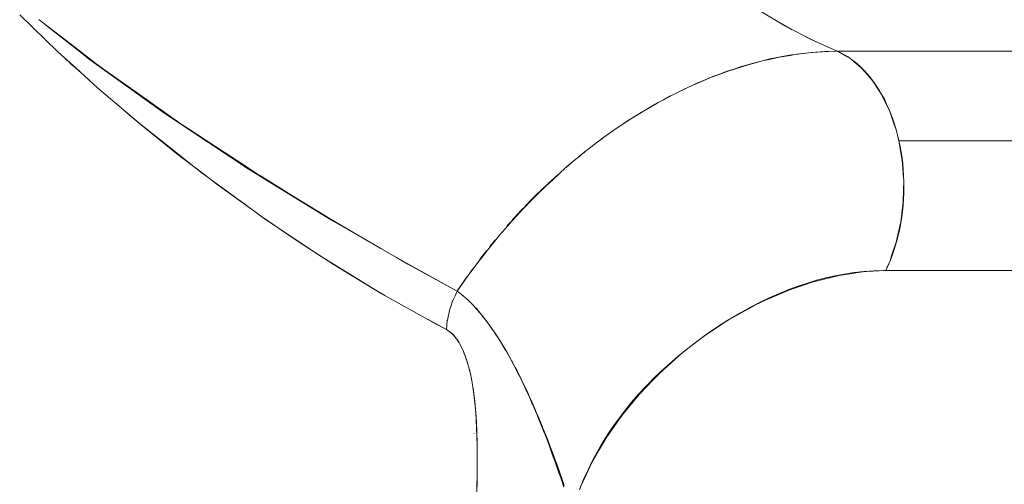
# Model space of a CAD drawing. Units: millimetres. Extents: x -3177 to 2423, y -2177 to 2123.
# Drawn here: x -964 to -957, y -199 to -196 of the extents above; entities that cross this region are included whole.
import ezdxf

# ---------------------------------------------------------------- set-up
doc = ezdxf.new("R2010")
doc.units = ezdxf.units.MM
doc.layers.add('EF-Climbing Hut-Rocks', color=7, linetype='Continuous', lineweight=5)
doc.layers.add('Working-None', color=7, linetype='Continuous', lineweight=5)

# ---------------------------------------------------------------- blocks, each defined once
blk = doc.blocks.new('Group')
at = {"layer": 'EF-Climbing Hut-Rocks', "color": 7, "linetype": 'Continuous', "lineweight": 5, "transparency": 33554687, "flags": 128}
for points in [[(-587.4056599745406, -168.3704642619069), (-587.1322106120581, -168.6354917578728), (-587.0025953622079, -168.7533200089202), (-586.8485747062523, -168.8933342783631), (-586.5704688754681, -169.131205027196), (-586.5601505240304, -169.1400305666544), (-586.2715919417985, -169.3729190603135), (-586.128461372106, -169.4821275193309), (-585.9861185726105, -169.5907349105996), (-585.704935561748, -169.7938676501882), (-585.6825331191886, -169.8092043420416), (-585.4280803209991, -169.9834024968512), (-585.2360753109995, -170.1079024782672), (-585.1549366782003, -170.1605144297764), (-584.8857583643038, -170.3255593902517), (-584.7923641125416, -170.3795736593607), (-584.7426304260143, -170.408336979128), (-584.7923641125416, -170.3795736593607), (-584.8857583643038, -170.3255593902517), (-585.1549366782003, -170.1605144297764), (-585.2360753109995, -170.1079024782672), (-585.4280803209991, -169.9834024968512), (-585.6825331191886, -169.8092043420416), (-585.704935561748, -169.7938676501882), (-585.9861185726105, -169.5907349105996), (-586.128461372106, -169.4821275193309), (-586.2715919417985, -169.3729190603135), (-586.5601505240304, -169.1400305666544), (-586.5704688754681, -169.131205027196), (-586.8485747062523, -168.8933342783631), (-587.0025953622079, -168.7533200089202), (-587.1322106120581, -168.6354917578728), (-587.4056599745406, -168.3704642619069)], [(-587.2686503663099, -168.4053773608861), (-587.2449139918423, -168.42362638184), (-587.1147654069313, -168.5236873349729), (-586.9803457135909, -168.6270320055637), (-586.8580760055672, -168.7210355134197), (-586.8167159292094, -168.7528340048505), (-586.7180617717058, -168.8224545999994), (-586.5492015081514, -168.9416198976733), (-586.4567510826472, -169.0068624967513), (-586.2421013747914, -169.1583415705951), (-586.2304232348055, -169.165999513758), (-586.1984154141899, -169.1869886499852), (-585.9430842312873, -169.3544221358617), (-585.8074763159375, -169.4433470596464), (-585.7072267307999, -169.5090857497134), (-585.6900385409917, -169.5197184185769), (-585.4418206220573, -169.6732668124145), (-585.2355502605116, -169.8008663138834), (-585.2106606429004, -169.8162631104718), (-585.1952282221129, -169.825314485844), (-584.9537762214572, -169.9669301612068), (-584.8222741436704, -170.0440583502747), (-584.9537762214572, -169.9669301612068), (-585.1952282221129, -169.825314485844), (-585.2106606429004, -169.8162631104718), (-585.2355502605116, -169.8008663138834), (-585.4418206220573, -169.6732668124145), (-585.6900385409917, -169.5197184185769), (-585.7072267307999, -169.5090857497134), (-585.8074763159375, -169.4433470596464), (-585.9430842312873, -169.3544221358617), (-586.1984154141899, -169.1869886499852), (-586.2304232348055, -169.165999513758), (-586.2421013747914, -169.1583415705951), (-586.4567510826472, -169.0068624967513), (-586.5492015081514, -168.9416198976733), (-586.7180617717058, -168.8224545999994), (-586.8167159292094, -168.7528340048505), (-586.8580760055672, -168.7210355134197), (-586.9803457135909, -168.6270320055637), (-587.1147654069313, -168.5236873349729), (-587.2449139918423, -168.42362638184), (-587.2686503663099, -168.4053773608861)], [(-582.1093136290439, -168.3436443214677), (-581.9257674251393, -168.453366627529), (-581.7393409633377, -168.5506286307775), (-581.5570477539068, -168.6324968229676), (-581.5752408456106, -168.6328970366643), (-581.5570477539068, -168.6324968229676), (-581.7393409633377, -168.5506286307775), (-581.9257674251393, -168.453366627529), (-582.1093136290439, -168.3436443214677)], [(-581.9705301692736, -168.4266078528577), (-581.8786179862755, -168.4779653289774), (-581.9705301692736, -168.4266078528577)], [(-587.20858770527, -168.4515547904407), (-586.9596187803884, -168.6480090702118), (-586.9057179950331, -168.690540643062), (-586.509667043792, -168.9759398249203), (-586.3680735292677, -169.0779738512875), (-586.055829091714, -169.2848348972338), (-585.7632369775781, -169.4786763351792), (-585.6024883424828, -169.5777523737421), (-585.2062048305153, -169.821998307714), (-585.1525561746212, -169.8530279263909), (-584.7101727798605, -170.108896182914), (-584.62774391406, -170.1565718652052), (-584.275551338263, -170.3498333225035), (-584.62774391406, -170.1565718652052), (-584.7101727798605, -170.108896182914), (-585.1525561746212, -169.8530279263909), (-585.2062048305153, -169.821998307714), (-585.6024883424828, -169.5777523737421), (-585.7632369775781, -169.4786763351792), (-586.055829091714, -169.2848348972338), (-586.3680735292677, -169.0779738512875), (-586.509667043792, -168.9759398249203), (-586.9057179950331, -168.690540643062), (-586.9596187803884, -168.6480090702118), (-587.20858770527, -168.4515547904407)], [(-581.7851093313413, -168.5267504585779), (-581.6901232305919, -168.5727323987465), (-581.7851093313413, -168.5267504585779)], [(-584.2400917275739, -170.3774729119522), (-584.2277187967914, -170.3871176298456), (-584.2220546784048, -170.3923051951051), (-584.1845919889996, -170.4266159444254), (-584.1618696255297, -170.4501905160375), (-584.1486795599326, -170.4638752784698), (-584.1407792301047, -170.4720719122193), (-584.1012799882297, -170.5180387664494), (-584.0957916472162, -170.5244257693225), (-584.0504161341217, -170.5833117793415), (-584.0411111521403, -170.5965987548196), (-584.0052218449911, -170.6478466073103), (-583.9818151318304, -170.6841698640237), (-583.9650339978252, -170.7102113434159), (-583.9252942334705, -170.7764999080269), (-583.9237636258273, -170.7792186163486), (-583.8858555094571, -170.8465520782551), (-583.8672979677103, -170.8815274457573), (-583.8596396380788, -170.8959610866444), (-583.8474027034464, -170.9190240166225), (-583.8125380444625, -170.9886583288316), (-583.8099705745343, -170.9937862723645), (-583.7733879566945, -171.0710721618307), (-583.760133685434, -171.1005724964712), (-583.7412527289966, -171.1425962729801), (-583.7371301895696, -171.1517719032564), (-583.7099057371341, -171.2149210254445), (-583.7009571869659, -171.2356778465164), (-583.6652683660878, -171.3213474258571), (-583.6616575234145, -171.3303566901781), (-583.6598228459866, -171.3349343180027), (-583.6303428873816, -171.4084885443339), (-583.6156677066333, -171.4466678037935), (-583.5974570633233, -171.4940449971509), (-583.5962968593985, -171.4970634081286), (-583.5719474766971, -171.5632743941286), (-583.5631670538228, -171.5871501721365), (-583.5489964437313, -171.6274412822907), (-583.5308689708561, -171.6789828885953), (-583.5304488422439, -171.6802327253699), (-583.5092012351323, -171.7434420378728)], [(-583.392192807679, -171.749440685182), (-583.3528261813744, -171.6645504620033), (-583.3117771533884, -171.5760323065471), (-583.3104443638031, -171.5737249365056), (-583.2591241997119, -171.4848777467872), (-583.2128932808379, -171.4048412291181), (-583.2068564702539, -171.3961566959977), (-583.1471625018261, -171.310281176353), (-583.1023047979555, -171.2457490513928), (-583.0856624169146, -171.2254699380566), (-583.0186690659328, -171.1438370422594), (-582.9713941251381, -171.086231470077), (-582.8754962740863, -170.9864229483694), (-582.8269042253677, -170.9358493380522), (-582.7188455672228, -170.8391702024757), (-582.6700694669845, -170.7955306525423), (-582.6363672745595, -170.769603486259), (-582.5508072960727, -170.7037820179861), (-582.5032872151099, -170.6672247214938), (-582.4635060194718, -170.6410074818012), (-582.3739442663232, -170.5819830630545), (-582.3297300275874, -170.5528442884107), (-582.2829444225678, -170.526697020644), (-582.1903981921497, -170.4749753197806), (-582.1513578105765, -170.4531566576028), (-582.0969556617924, -170.426334260888), (-582.0814446105665, -170.4186867032318), (-582.0023309525455, -170.3847198989879), (-581.9072231893317, -170.3438861560417), (-581.9016818319117, -170.341507019399), (-581.812043115187, -170.3112176505407), (-581.7208106813426, -170.2803897567295), (-581.7166533680906, -170.2793631990513), (-581.6223976366475, -170.2560888054803), (-581.5431910687804, -170.2365304740586), (-581.5284439618279, -170.2342608700871), (-581.4364987444131, -170.2201103501729), (-581.3726447527572, -170.2102831160227), (-581.34572050742, -170.2088242714523), (-581.257465427925, -170.2040423196495), (-581.2094124586753, -170.2014386510079), (-581.1788505965501, -170.1322600098504), (-581.1672911487028, -170.0977812128201), (-581.1341318317424, -169.9988756790737), (-581.1318034225932, -169.9882949635494), (-581.1062270622635, -169.8720713209437), (-581.1024823154007, -169.855054508722), (-581.0902315821061, -169.7518979597772), (-581.0848044028743, -169.70619872965), (-581.0829532980703, -169.6298572608893), (-581.0811959334634, -169.5573817344134), (-581.0846507712812, -169.5074076163773), (-581.0911778197434, -169.4129940700742), (-581.0956886530765, -169.3861314720983), (-581.1146927362497, -169.2729596901937), (-581.116080655138, -169.2674990827727), (-581.1345334733909, -169.1948985892328), (-581.1482718409803, -169.155582688509), (-581.1807182572118, -169.0627288562691), (-581.1873371954536, -169.0491510193079), (-581.2350545406802, -168.9512654808663), (-581.2397637210443, -168.9416052482324), (-581.2906437244915, -168.8641106982254), (-581.3092921112491, -168.8357076274269), (-581.3520273614605, -168.7872526706537), (-581.3866520597629, -168.7479937859806), (-581.4185708325045, -168.7218278958372), (-581.4692344183654, -168.6802956654899), (-581.4896355851698, -168.6691908355304), (-581.5570477539063, -168.6324968229678), (-581.6160619160615, -168.6334112326548), (-581.6278993658616, -168.6341132509929), (-581.7304496990329, -168.6401949844476), (-581.7599300070111, -168.6435728032951), (-581.8477197076372, -168.6536316434404), (-581.8943564013866, -168.6614866975833), (-581.9695557527547, -168.6741525820837), (-582.0306677094694, -168.6876462249008), (-582.0912347614557, -168.7010195516592), (-582.1683612486877, -168.7219367506235), (-582.2114407169291, -168.733620179246), (-582.306900966184, -168.7641939497276), (-582.3310135640035, -168.7719166724023), (-582.445750381855, -168.8143921321274), (-582.4566430909668, -168.8184246025745), (-582.5822929801478, -168.8714126223808), (-582.5843542230102, -168.8723866484164), (-582.7002110121584, -168.9271339715398), (-582.7221014662467, -168.9385533990704), (-582.8176234239654, -168.9883836159014), (-582.8585625495616, -169.011839458689), (-582.9435550347134, -169.0605354271743), (-582.9934779324074, -169.091709044218), (-583.0563997699155, -169.1309996574791), (-583.1264796445562, -169.1782144513093), (-583.1657169342285, -169.2046497232305), (-583.1264796445562, -169.1782144513093), (-583.0563997699155, -169.1309996574791), (-582.9934779324074, -169.091709044218), (-582.9435550347134, -169.0605354271743), (-582.8585625495616, -169.011839458689), (-582.8176234239654, -168.9883836159014), (-582.7221014662467, -168.9385533990704), (-582.7002110121584, -168.9271339715398), (-582.5843542230102, -168.8723866484164), (-582.5822929801478, -168.8714126223808), (-582.4566430909668, -168.8184246025745), (-582.445750381855, -168.8143921321274), (-582.3310135640035, -168.7719166724023), (-582.306900966184, -168.7641939497276), (-582.2114407169291, -168.733620179246), (-582.1683612486877, -168.7219367506235), (-582.0912347614557, -168.7010195516592), (-582.0306677094694, -168.6876462249008), (-581.9695557527547, -168.6741525820837), (-581.8943564013866, -168.6614866975833), (-581.8477197076372, -168.6536316434404), (-581.7599300070111, -168.6435728032951), (-581.7304496990329, -168.6401949844476), (-581.6278993658616, -168.6341132509929), (-581.6160619160615, -168.6334112326548), (-581.5570477539063, -168.6324968229678), (-581.4896355851698, -168.6691908355304), (-581.4692344183654, -168.6802956654899), (-581.4185708325045, -168.7218278958372), (-581.3866520597629, -168.7479937859806), (-581.3520273614605, -168.7872526706537), (-581.3092921112491, -168.8357076274269), (-581.2906437244915, -168.8641106982254), (-581.2397637210443, -168.9416052482324), (-581.2350545406802, -168.9512654808663), (-581.1873371954536, -169.0491510193079), (-581.1807182572118, -169.0627288562691), (-581.1482718409803, -169.155582688509), (-581.1345334733909, -169.1948985892328), (-581.116080655138, -169.2674990827727), (-581.1146927362497, -169.2729596901937), (-581.0956886530765, -169.3861314720983), (-581.0911778197434, -169.4129940700742), (-581.0846507712812, -169.5074076163773), (-581.0811959334634, -169.5573817344134), (-581.0829532980703, -169.6298572608893), (-581.0848044028743, -169.70619872965), (-581.0902315821061, -169.7518979597772), (-581.1024823154007, -169.855054508722), (-581.1062270622635, -169.8720713209437), (-581.1318034225932, -169.9882949635494), (-581.1341318317424, -169.9988756790737), (-581.1672911487028, -170.0977812128201), (-581.1788505965501, -170.1322600098504), (-581.2094124586753, -170.2014386510079), (-581.257465427925, -170.2040423196495), (-581.34572050742, -170.2088242714523), (-581.3726447527572, -170.2102831160227), (-581.4364987444131, -170.2201103501729), (-581.5284439618279, -170.2342608700871), (-581.5431910687804, -170.2365304740586), (-581.6223976366475, -170.2560888054803), (-581.7166533680906, -170.2793631990513), (-581.7208106813426, -170.2803897567295), (-581.812043115187, -170.3112176505407), (-581.9016818319117, -170.341507019399), (-581.9072231893317, -170.3438861560417), (-582.0023309525455, -170.3847198989879), (-582.0814446105665, -170.4186867032318), (-582.0969556617924, -170.426334260888), (-582.1513578105765, -170.4531566576028), (-582.1903981921497, -170.4749753197806), (-582.2829444225678, -170.526697020644), (-582.3297300275874, -170.5528442884107), (-582.3739442663232, -170.5819830630545), (-582.4635060194718, -170.6410074818012), (-582.5032872151099, -170.6672247214938), (-582.5508072960727, -170.7037820179861), (-582.6363672745595, -170.769603486259), (-582.6700694669845, -170.7955306525423), (-582.7188455672228, -170.8391702024757), (-582.8269042253677, -170.9358493380522), (-582.8754962740863, -170.9864229483694), (-582.9713941251381, -171.086231470077), (-583.0186690659328, -171.1438370422594), (-583.0856624169146, -171.2254699380566), (-583.1023047979555, -171.2457490513928), (-583.1471625018261, -171.310281176353), (-583.2068564702539, -171.3961566959977), (-583.2128932808379, -171.4048412291181), (-583.2591241997119, -171.4848777467872), (-583.3104443638031, -171.5737249365056), (-583.3117771533884, -171.5760323065471), (-583.3528261813744, -171.6645504620033), (-583.392192807679, -171.749440685182)], [(-583.5092012351323, -171.7434420378728), (-583.5304488422439, -171.6802327253699), (-583.5308689708561, -171.6789828885953), (-583.5489964437313, -171.6274412822907), (-583.5631670538228, -171.5871501721365), (-583.5719474766971, -171.5632743941286), (-583.5962968593985, -171.4970634081286), (-583.5974570633233, -171.4940449971509), (-583.6156677066333, -171.4466678037935), (-583.6303428873816, -171.4084885443339), (-583.6598228459866, -171.3349343180027), (-583.6616575234145, -171.3303566901781), (-583.6652683660878, -171.3213474258571), (-583.7009571869659, -171.2356778465164), (-583.7099057371341, -171.2149210254445), (-583.7371301895696, -171.1517719032564), (-583.7412527289966, -171.1425962729801), (-583.760133685434, -171.1005724964712), (-583.7733879566945, -171.0710721618307), (-583.8099705745343, -170.9937862723645), (-583.8125380444625, -170.9886583288316), (-583.8474027034464, -170.9190240166225), (-583.8596396380788, -170.8959610866444), (-583.8672979677103, -170.8815274457573), (-583.8858555094571, -170.8465520782551), (-583.9237636258273, -170.7792186163486), (-583.9252942334705, -170.7764999080269), (-583.9650339978252, -170.7102113434159), (-583.9818151318304, -170.6841698640237), (-584.0052218449911, -170.6478466073103), (-584.0411111521403, -170.5965987548196), (-584.0504161341217, -170.5833117793415), (-584.0957916472162, -170.5244257693225), (-584.1012799882297, -170.5180387664494), (-584.1407792301047, -170.4720719122193), (-584.1486795599326, -170.4638752784698), (-584.1618696255297, -170.4501905160375), (-584.1845919889996, -170.4266159444254), (-584.2220546784048, -170.3923051951051), (-584.2277187967914, -170.3871176298456), (-584.2400917275739, -170.3774729119522)], [(-582.6996038843578, -168.927082330457), (-582.6520343739012, -168.9033114242094), (-582.6250447423778, -168.8909700805148), (-582.5491630008835, -168.8562722132575), (-582.5181059564823, -168.8433868840467), (-582.4462543722864, -168.813576213568), (-582.4110688919149, -168.800469385661), (-582.3434903124529, -168.7752959106408), (-582.3041245324557, -168.7623047580928), (-582.241058136729, -168.7414921343471), (-582.1974689488065, -168.7289686106538), (-582.1391511426177, -168.7122134366678), (-582.0913034966978, -168.7005245639302), (-582.0379692300688, -168.6874953449751), (-581.9858350662806, -168.6770237943182), (-581.937719665061, -168.6673594432548), (-581.8812763902785, -168.6585045357949), (-581.838618000888, -168.6518122222838), (-581.7778464164313, -168.6449915150837), (-581.7408896906175, -168.6408436718424), (-581.6757704578631, -168.6364943796598), (-581.6448297800647, -168.6344278619449), (-581.6263493454845, -168.6340213272469), (-581.6448297800647, -168.6344278619449), (-581.6757704578631, -168.6364943796598), (-581.7408896906175, -168.6408436718424), (-581.7778464164313, -168.6449915150837), (-581.838618000888, -168.6518122222838), (-581.8812763902785, -168.6585045357949), (-581.937719665061, -168.6673594432548), (-581.9858350662806, -168.6770237943182), (-582.0379692300688, -168.6874953449751), (-582.0913034966978, -168.7005245639302), (-582.1391511426177, -168.7122134366678), (-582.1974689488065, -168.7289686106538), (-582.241058136729, -168.7414921343471), (-582.3041245324557, -168.7623047580928), (-582.3434903124529, -168.7752959106408), (-582.4110688919149, -168.800469385661), (-582.4462543722864, -168.813576213568), (-582.5181059564823, -168.8433868840467), (-582.5491630008835, -168.8562722132575), (-582.6250447423778, -168.8909700805148), (-582.6520343739012, -168.9033114242094), (-582.6996038843578, -168.927082330457)], [(-581.5570477539043, -168.6324968229687), (-581.530773894258, -168.6443137229224), (-581.5048469342634, -168.6578587062542), (-581.4793138119353, -168.6731072512063), (-581.4542207522873, -168.6900317519034), (-581.4296131836458, -168.7086015683295), (-581.4055356554076, -168.728783081799), (-581.3820317573872, -168.7505397558194), (-581.3591440409023, -168.7738322022369), (-581.3369139417395, -168.7986182525443), (-581.3153817051384, -168.8248530342229), (-581.294586312933, -168.8524890519793), (-581.2745654129781, -168.8814762737306), (-581.2553552509924, -168.9117622211823), (-581.2369906049394, -168.9432920648342), (-581.2195047220655, -168.9760087232442), (-581.2029292587097, -169.0098529663676), (-581.1872942229927, -169.044763522787), (-581.1726279204905, -169.0806771906378), (-581.1589569029903, -169.1175289520283), (-581.1463059204214, -169.155252090748), (-581.1346978760475, -169.1937783130498), (-581.1241537850037, -169.2330378712889), (-581.1146927362497, -169.2729596901937)], [(-581.2094124586717, -170.2014386510053), (-581.193399806476, -170.1669448402916), (-581.1783448339829, -170.1314225505965), (-581.1642747966255, -170.0949360912626), (-581.151215166716, -170.0575515171601), (-581.1391895873314, -170.0193365091006), (-581.1282198295091, -169.9803602513083), (-581.1183257528339, -169.9406933061697), (-581.1095252694836, -169.9004074864872), (-581.101834311801, -169.8595757254704), (-581.0952668034505, -169.8182719446976), (-581.0898346342103, -169.7765709202891), (-581.0855476384475, -169.7345481475324), (-581.0824135773136, -169.6922797042065), (-581.0804381246946, -169.649842112851), (-581.079624856938, -169.6073122022301), (-581.0799752463793, -169.5647669682421), (-581.0814886586751, -169.5222834345266), (-581.0841623539529, -169.4799385130217), (-581.0879914917707, -169.4378088647224), (-581.0929691398799, -169.3959707608946), (-581.099086286776, -169.3544999449938), (-581.1063318580124, -169.3134714955395), (-581.1146927362497, -169.2729596901937), (-581.1241537850037, -169.2330378712889), (-581.1346978760475, -169.1937783130498), (-581.1463059204214, -169.155252090748), (-581.1589569029903, -169.1175289520283), (-581.1726279204905, -169.0806771906378), (-581.1872942229927, -169.044763522787), (-581.2029292587097, -169.0098529663676), (-581.2195047220655, -168.9760087232442), (-581.2369906049394, -168.9432920648342), (-581.2553552509924, -168.9117622211823), (-581.2745654129781, -168.8814762737306), (-581.294586312933, -168.8524890519793), (-581.3153817051384, -168.8248530342229), (-581.3369139417395, -168.7986182525443), (-581.3591440409023, -168.7738322022369), (-581.3820317573872, -168.7505397558194), (-581.4055356554076, -168.728783081799), (-581.4296131836458, -168.7086015683295), (-581.4542207522873, -168.6900317519034), (-581.4793138119353, -168.6731072512063), (-581.5048469342634, -168.6578587062542), (-581.530773894258, -168.6443137229224), (-581.5570477539043, -168.6324968229687), (-576.9607810951904, -168.6324968229687)], [(-576.5184260775359, -169.2729596901936), (-581.1146927362497, -169.2729596901937), (-581.1063318580124, -169.3134714955395), (-581.099086286776, -169.3544999449938), (-581.0929691398799, -169.3959707608946), (-581.0879914917707, -169.4378088647224), (-581.0841623539529, -169.4799385130217), (-581.0814886586751, -169.5222834345266), (-581.0799752463793, -169.5647669682421), (-581.079624856938, -169.6073122022301), (-581.0804381246946, -169.649842112851), (-581.0824135773136, -169.6922797042065), (-581.0855476384475, -169.7345481475324), (-581.0898346342103, -169.7765709202891), (-581.0952668034505, -169.8182719446976), (-581.101834311801, -169.8595757254704), (-581.1095252694836, -169.9004074864872), (-581.1183257528339, -169.9406933061697), (-581.1282198295091, -169.9803602513083), (-581.1391895873314, -170.0193365091006), (-581.151215166716, -170.0575515171601), (-581.1642747966255, -170.0949360912626), (-581.1783448339829, -170.1314225505965), (-581.193399806476, -170.1669448402916), (-581.2094124586717, -170.2014386510053), (-576.6131457999579, -170.2014386510052)], [(-587.0922451515063, -168.6718228248157), (-587.0341675042204, -168.7277867965134), (-587.0075223414229, -168.7510848263883), (-586.9428245858691, -168.8076553286291), (-587.0075223414229, -168.7510848263883), (-587.0341675042204, -168.7277867965134), (-587.0922451515063, -168.6718228248157)], [(-586.7974885485613, -168.7685321120365), (-586.7960653248452, -168.767407210911), (-586.7974885485613, -168.7685321120365)], [(-582.4590263773771, -168.8194296621757), (-582.4589190159551, -168.8188306769645), (-582.4590263773771, -168.8194296621757), (-582.4589190159545, -168.8188306769642), (-582.4590263773765, -168.8194296621755)], [(-586.7305794394182, -168.993238498093), (-586.5893531078267, -169.1167241497876), (-586.5061312339274, -169.1829043005161), (-586.2768404541312, -169.3652421602225), (-586.1096998768284, -169.4981565982238), (-585.8344994498151, -169.6986953346265), (-585.8315289494897, -169.7008599402131), (-585.656554902441, -169.828363646073), (-585.4029174361177, -169.9983446125215), (-585.2480923287653, -170.1021042098702), (-584.9809407873886, -170.2661365447572), (-584.8191606445788, -170.365470332714), (-584.5658392079771, -170.5073625245253), (-584.4264154877717, -170.5854575231793), (-584.3529341007819, -170.6244298528794), (-584.3288198665244, -170.6402212151261), (-584.3274976140507, -170.6410871007094), (-584.3097360152971, -170.6568625670727), (-584.3054336506577, -170.6616119566699), (-584.2921584965824, -170.6762664278622), (-584.283197917696, -170.6882409345661), (-584.2753991934948, -170.69866279195), (-584.2625195924229, -170.7191646838586), (-584.2593225415479, -170.7242537849184), (-584.2449452835153, -170.7511339363185), (-584.2438174900283, -170.7535791604011), (-584.2312859995736, -170.7807492962468), (-584.2273666646746, -170.7906317155245), (-584.2171182399189, -170.8164726382789), (-584.2127532256402, -170.8293926106988), (-584.2038456534523, -170.8557580655735), (-584.1998987793975, -170.8695459832878), (-584.1914954606716, -170.8989019408152), (-584.18863621267, -170.9106857157156), (-584.1809597140345, -170.9423227517079), (-584.1788805924999, -170.9524166038529), (-584.1713922130465, -170.9887716671554), (-584.1632421167833, -171.0362260948839), (-584.1620340433755, -171.0432601752646), (-584.1538944854295, -171.1018514157425), (-584.1519196900267, -171.1197074071397), (-584.1475241104613, -171.1594519957654), (-584.1438678583269, -171.2018298480571), (-584.1423204604018, -171.2197649899159), (-584.1383384461956, -171.2825883727922), (-584.1378490104142, -171.2903100959926), (-584.1348864993887, -171.3593713681944), (-584.1348167684276, -171.3620795865288), (-584.1330177246718, -171.4319510354718), (-584.1329300416974, -171.4401954656092), (-584.1321039579036, -171.5178683567096), (-584.132231288286, -171.6024407690499), (-584.1328307099977, -171.6663689217335), (-584.1330891097564, -171.6939271814773), (-584.1345024133885, -171.8045799920009)], [(-584.1345024133885, -171.8045799920009), (-584.1330891097564, -171.6939271814773), (-584.1328307099977, -171.6663689217335), (-584.132231288286, -171.6024407690499), (-584.1321039579036, -171.5178683567096), (-584.1329300416974, -171.4401954656092), (-584.1330177246718, -171.4319510354718), (-584.1348167684276, -171.3620795865288), (-584.1348864993887, -171.3593713681944), (-584.1378490104142, -171.2903100959926), (-584.1383384461956, -171.2825883727922), (-584.1423204604018, -171.2197649899159), (-584.1438678583269, -171.2018298480571), (-584.1475241104613, -171.1594519957654), (-584.1519196900267, -171.1197074071397), (-584.1538944854295, -171.1018514157425), (-584.1620340433755, -171.0432601752646), (-584.1632421167833, -171.0362260948839), (-584.1713922130465, -170.9887716671554), (-584.1788805924999, -170.9524166038529), (-584.1809597140345, -170.9423227517079), (-584.18863621267, -170.9106857157156), (-584.1914954606716, -170.8989019408152), (-584.1998987793975, -170.8695459832878), (-584.2038456534523, -170.8557580655735), (-584.2127532256402, -170.8293926106988), (-584.2171182399189, -170.8164726382789), (-584.2273666646746, -170.7906317155245), (-584.2312859995736, -170.7807492962468), (-584.2438174900283, -170.7535791604011), (-584.2449452835153, -170.7511339363185), (-584.2593225415479, -170.7242537849184), (-584.2625195924229, -170.7191646838586), (-584.2753991934948, -170.69866279195), (-584.283197917696, -170.6882409345661), (-584.2921584965824, -170.6762664278622), (-584.3054336506577, -170.6616119566699), (-584.3097360152971, -170.6568625670727), (-584.3274976140507, -170.6410871007094), (-584.3288198665244, -170.6402212151261), (-584.3529341007819, -170.6244298528794), (-584.3464994028899, -170.5587673821143), (-584.3460186040733, -170.5565370888318), (-584.33144134765, -170.488917211345), (-584.3305671652411, -170.4863212010207), (-584.3188679938888, -170.4515788299701), (-584.3081678570124, -170.4198032354039), (-584.3068382348142, -170.4169508749492), (-584.2911929635832, -170.3833879929381), (-584.2755513261145, -170.3498333024884), (-584.2478943095557, -170.3706691566414), (-584.2299167704361, -170.3858700947453), (-584.2195576316083, -170.3946292818113), (-584.1901475273015, -170.4220492735279), (-584.1833860640045, -170.4289195542376), (-584.1599526801931, -170.4527300694606), (-584.1367767159558, -170.47818279854), (-584.129325712344, -170.4863657752809), (-584.0986856075716, -170.5225277111863), (-584.0910004638095, -170.5322386496475), (-584.0685009702289, -170.560668982811), (-584.0469157599142, -170.589813006288), (-584.0392629131435, -170.6001457638891), (-584.0114229013088, -170.6402518551734), (-584.0053301209697, -170.6495224477613), (-583.9840395079553, -170.6819176086266), (-583.966234765747, -170.7104425875273), (-583.9556281525757, -170.7274354433282), (-583.9293424165083, -170.7717335636182), (-583.9276054759412, -170.7746607482321), (-583.899920868547, -170.8236223625945), (-583.8947875250249, -170.8331257378216), (-583.8725524637721, -170.8742895776025), (-583.8623837359792, -170.8939394725799), (-583.845485881161, -170.9265926303083), (-583.8320370839801, -170.9536331746481), (-583.8186916913577, -170.9804658107631), (-583.8035872116603, -171.0120293761924), (-583.7921100603701, -171.0360129772796), (-583.7768310122307, -171.0691602895079), (-583.7660280488549, -171.0925969065498), (-583.7516844889099, -171.1248368053448), (-583.7403997884813, -171.1502013313858), (-583.7280633285628, -171.1788728698928), (-583.7151561241205, -171.2088708929585), (-583.7058295659353, -171.2312589351615), (-583.6903104586204, -171.2685119520429), (-583.6657981270841, -171.329194817818), (-583.6648102058027, -171.3317143664542), (-583.6417349749784, -171.3905643653826), (-583.6280982941655, -171.4263578742825), (-583.6180615458925, -171.4527022936885), (-583.5948707785989, -171.5153252665705), (-583.5720714750248, -171.5786155491356), (-583.564659426899, -171.59978856608), (-583.5496670733594, -171.6426152382954), (-583.5373549954705, -171.6788631015332), (-583.5277280122938, -171.7072058047494), (-583.5117557817784, -171.7538165403448)], [(-583.5117557817784, -171.7538165403448), (-583.5277280122938, -171.7072058047494), (-583.5373549954705, -171.6788631015332), (-583.5496670733594, -171.6426152382954), (-583.564659426899, -171.59978856608), (-583.5720714750248, -171.5786155491356), (-583.5948707785989, -171.5153252665705), (-583.6180615458925, -171.4527022936885), (-583.6280982941655, -171.4263578742825), (-583.6417349749784, -171.3905643653826), (-583.6648102058027, -171.3317143664542), (-583.6657981270841, -171.329194817818), (-583.6903104586204, -171.2685119520429), (-583.7058295659353, -171.2312589351615), (-583.7151561241205, -171.2088708929585), (-583.7280633285628, -171.1788728698928), (-583.7403997884813, -171.1502013313858), (-583.7516844889099, -171.1248368053448), (-583.7660280488549, -171.0925969065498), (-583.7768310122307, -171.0691602895079), (-583.7921100603701, -171.0360129772796), (-583.8035872116603, -171.0120293761924), (-583.8186916913577, -170.9804658107631), (-583.8320370839801, -170.9536331746481), (-583.845485881161, -170.9265926303083), (-583.8623837359792, -170.8939394725799), (-583.8725524637721, -170.8742895776025), (-583.8947875250249, -170.8331257378216), (-583.899920868547, -170.8236223625945), (-583.9276054759412, -170.7746607482321), (-583.9293424165083, -170.7717335636182), (-583.9556281525757, -170.7274354433282), (-583.966234765747, -170.7104425875273), (-583.9840395079553, -170.6819176086266), (-584.0053301209697, -170.6495224477613), (-584.0114229013088, -170.6402518551734), (-584.0392629131435, -170.6001457638891), (-584.0469157599142, -170.589813006288), (-584.0685009702289, -170.560668982811), (-584.0910004638095, -170.5322386496475), (-584.0986856075716, -170.5225277111863), (-584.129325712344, -170.4863657752809), (-584.1367767159558, -170.47818279854), (-584.1599526801931, -170.4527300694606), (-584.1833860640045, -170.4289195542376), (-584.1901475273015, -170.4220492735279), (-584.2195576316083, -170.3946292818113), (-584.2299167704361, -170.3858700947453), (-584.2478943095557, -170.3706691566414), (-584.2755513261145, -170.3498333024884), (-584.2911929635832, -170.3833879929381), (-584.3068382348142, -170.4169508749492), (-584.3081678570124, -170.4198032354039), (-584.3188679938888, -170.4515788299701), (-584.3305671652411, -170.4863212010207), (-584.33144134765, -170.488917211345), (-584.3460186040733, -170.5565370888318), (-584.3464994028899, -170.5587673821143), (-584.3529341007819, -170.6244298528794), (-584.338880722073, -170.6327109094114), (-584.3253489643527, -170.6424807795823), (-584.312687151238, -170.6533797819864), (-584.3006798497905, -170.6654461407479), (-584.2891495308982, -170.678784079301), (-584.2779453944104, -170.6935633420452), (-584.266935133122, -170.7100262042311), (-584.2559987403216, -170.7285022795908), (-584.2450237304853, -170.7494329470986), (-584.243969185176, -170.7517061974239), (-584.2339013867304, -170.7734090354988), (-584.2225238303412, -170.8012281099589), (-584.2107818556642, -170.8339821332476), (-584.1985635804392, -170.8731939139746), (-584.1922399937838, -170.8958661595867), (-584.1866201328087, -170.9175871427883), (-584.181457027268, -170.9392500719426), (-584.1760401259411, -170.9641077699588), (-584.170726795315, -170.9910312526655), (-584.1655248042151, -171.0203794557841), (-584.1604564716362, -171.0525395295605), (-584.1555515227964, -171.0879811172714), (-584.1508489420863, -171.1272768299967), (-584.1506162970447, -171.1295694271874), (-584.1463988233668, -171.1711304604356), (-584.1423271487412, -171.2198109081338), (-584.138890897069, -171.273152360429), (-584.1362508865731, -171.3294228271278), (-584.1342010712037, -171.395061679599), (-584.1332674802383, -171.4502113878068), (-584.1328980518235, -171.4720345095254), (-584.1324813638048, -171.5632087571935), (-584.1330375994971, -171.6721684211904), (-584.1338747070262, -171.7477764722889)], [(-584.1338747070262, -171.7477764722889), (-584.1330375994971, -171.6721684211904), (-584.1324813638048, -171.5632087571935), (-584.1328980518235, -171.4720345095254), (-584.1332674802383, -171.4502113878068), (-584.1342010712037, -171.395061679599), (-584.1362508865731, -171.3294228271278), (-584.138890897069, -171.273152360429), (-584.1423271487412, -171.2198109081338), (-584.1463988233668, -171.1711304604356), (-584.1506162970447, -171.1295694271874), (-584.1508489420863, -171.1272768299967), (-584.1555515227964, -171.0879811172714), (-584.1604564716362, -171.0525395295605), (-584.1655248042151, -171.0203794557841), (-584.170726795315, -170.9910312526655), (-584.1760401259411, -170.9641077699588), (-584.181457027268, -170.9392500719426), (-584.1866201328087, -170.9175871427883), (-584.1922399937838, -170.8958661595867), (-584.1985635804392, -170.8731939139746), (-584.2107818556642, -170.8339821332476), (-584.2225238303412, -170.8012281099589), (-584.2339013867304, -170.7734090354988), (-584.243969185176, -170.7517061974239), (-584.2450237304853, -170.7494329470986), (-584.2559987403216, -170.7285022795908), (-584.266935133122, -170.7100262042311), (-584.2779453944104, -170.6935633420452), (-584.2891495308982, -170.678784079301), (-584.3006798497905, -170.6654461407479), (-584.312687151238, -170.6533797819864), (-584.3253489643527, -170.6424807795823), (-584.338880722073, -170.6327109094114), (-584.3529341007819, -170.6244298528794), (-584.4264154877717, -170.5854575231793), (-584.5658392079771, -170.5073625245253), (-584.8191606445788, -170.365470332714), (-584.9809407873886, -170.2661365447572), (-585.2480923287653, -170.1021042098702), (-585.4029174361177, -169.9983446125215), (-585.656554902441, -169.828363646073), (-585.8315289494897, -169.7008599402131), (-585.8344994498151, -169.6986953346265), (-586.1096998768284, -169.4981565982238), (-586.2768404541312, -169.3652421602225), (-586.5061312339274, -169.1829043005161), (-586.5893531078267, -169.1167241497876), (-586.7305794394182, -168.993238498093)], [(-582.9431599716233, -169.0605161972522), (-582.856963340734, -169.0100744129892), (-582.83788809282, -168.9997294760991), (-582.8292449749216, -168.9950421184514), (-582.83788809282, -168.9997294760991), (-582.856963340734, -169.0100744129892), (-582.9431599716233, -169.0605161972522)], [(-582.8003982699677, -168.9793979001649), (-582.7546917801069, -168.9546102405126), (-582.7316991989414, -168.9431206437934), (-582.7000971199983, -168.9273288046809), (-582.7316991989414, -168.9431206437934), (-582.7546917801069, -168.9546102405126), (-582.8003982699677, -168.9793979001649)], [(-583.2738691312168, -169.2841181944577), (-583.2536654659867, -169.2686533424357), (-583.244748281042, -169.2618277024315), (-583.1459912712146, -169.191068723185), (-583.0554982446076, -169.1303669615858), (-583.048172342142, -169.125768810737), (-582.9586818107942, -169.0695994903547), (-582.9434349245128, -169.0606770981387), (-582.9586818107942, -169.0695994903547), (-583.048172342142, -169.125768810737), (-583.0554982446076, -169.1303669615858), (-583.1459912712146, -169.191068723185), (-583.244748281042, -169.2618277024315), (-583.2536654659867, -169.2686533424357), (-583.2738691312168, -169.2841181944577)], [(-583.2983815632476, -169.3019972267839), (-583.2747992419154, -169.2836535895517), (-583.2572776162637, -169.2709633907461), (-583.2368649485068, -169.2561793280606), (-583.2572776162637, -169.2709633907461), (-583.2747992419154, -169.2836535895517), (-583.2983815632476, -169.3019972267839)], [(-583.4067338583523, -169.3874398718619), (-583.3860612542879, -169.370199352538), (-583.354663028041, -169.3457760710513), (-583.3860612542879, -169.370199352538), (-583.4067338583523, -169.3874398718619)], [(-583.3704743603633, -169.3594907835266), (-583.3540251838992, -169.3460761168369), (-583.3419901624723, -169.3362612910674), (-583.2756653026734, -169.2854930700294), (-583.3419901624723, -169.3362612910674), (-583.3540251838992, -169.3460761168369), (-583.3704743603633, -169.3594907835266)], [(-583.3423030662985, -169.3361618074165), (-583.3420198451535, -169.3359415023045), (-583.3423030662985, -169.3361618074165)], [(-583.4926483604634, -169.4619552538561), (-583.4526037875564, -169.4272409975256), (-583.4375779473694, -169.4142152407259), (-583.3849300101575, -169.3712796851896), (-583.4375779473694, -169.4142152407259), (-583.4526037875564, -169.4272409975256), (-583.4926483604634, -169.4619552538561)], [(-584.7135134855365, -170.1070440976923), (-584.4776257933057, -170.2378110691949), (-584.2755513272676, -170.3498333018596), (-584.2375079205525, -170.2954780561654), (-584.2031731875048, -170.2464216489769), (-584.1608701037416, -170.1891707972835), (-584.1278773608304, -170.1445200895022), (-584.0813213214876, -170.0848262641912), (-584.0498959480375, -170.0445328719794), (-583.9989740400662, -169.9826725533013), (-583.9693263470157, -169.9466563117023), (-583.9139329551423, -169.8829145386767), (-583.886270582434, -169.8510831482727), (-583.8263171519454, -169.7857644983095), (-583.8008351869543, -169.758002157805), (-583.7362481067842, -169.6914265423967), (-583.7131310689556, -169.6675977671091), (-583.6438518723647, -169.6000992492006), (-583.6232733668323, -169.5800496716569), (-583.549258889024, -169.5119752786593), (-583.5313812900608, -169.495532459177), (-583.509209236893, -169.4763117188576), (-583.5313812900608, -169.495532459177), (-583.549258889024, -169.5119752786593), (-583.6232733668323, -169.5800496716569), (-583.6438518723647, -169.6000992492006), (-583.7131310689556, -169.6675977671091), (-583.7362481067842, -169.6914265423967), (-583.8008351869543, -169.758002157805), (-583.8263171519454, -169.7857644983095), (-583.886270582434, -169.8510831482727), (-583.9139329551423, -169.8829145386767), (-583.9693263470157, -169.9466563117023), (-583.9989740400662, -169.9826725533013), (-584.0498959480375, -170.0445328719794), (-584.0813213214876, -170.0848262641912), (-584.1278773608304, -170.1445200895022), (-584.1608701037416, -170.1891707972835), (-584.2031731875048, -170.2464216489769), (-584.2375079205525, -170.2954780561654), (-584.2755513272676, -170.3498333018596), (-584.4776257933057, -170.2378110691949), (-584.7135134855365, -170.1070440976923)], [(-583.510512873524, -169.4750126132818), (-583.4936463840676, -169.45992310012), (-583.4537873826571, -169.4266815267841), (-583.4936463840676, -169.45992310012), (-583.510512873524, -169.4750126132818)], [(-583.6261522381425, -169.5797544807806), (-583.6066089849413, -169.5609844773007), (-583.5509372431601, -169.5111780559635), (-583.6066089849413, -169.5609844773007), (-583.6261522381425, -169.5797544807806)], [(-583.7998155575972, -169.7524068141655), (-583.7504208792948, -169.7015679847866), (-583.7146421645414, -169.6647432085707), (-583.6323009904032, -169.5856599510799), (-583.7146421645414, -169.6647432085707), (-583.7504208792948, -169.7015679847866), (-583.7998155575972, -169.7524068141655)], [(-583.8843498378862, -169.8441446189516), (-583.8643948530861, -169.8221936243912), (-583.8175029910691, -169.7706113747241), (-583.8060602865656, -169.7588341201315), (-583.8175029910691, -169.7706113747241), (-583.8643948530861, -169.8221936243912), (-583.8843498378862, -169.8441446189516)], [(-583.9176136612878, -169.8811266783399), (-583.9126563393827, -169.8752824958581), (-583.89288645656, -169.8535351182153), (-583.9126563393827, -169.8752824958581), (-583.9176136612878, -169.8811266783399)], [(-584.0415461428494, -170.02950659142), (-584.015135190413, -169.9960947241987), (-584.0023455883129, -169.9810170734076), (-584.015135190413, -169.9960947241987), (-584.0415461428494, -170.02950659142)], [(-584.1144784363264, -170.1227326255574), (-584.1036870419723, -170.1081195636524), (-584.0785153824718, -170.0762754964231), (-584.0646541354515, -170.0587399627812), (-584.0785153824718, -170.0762754964231), (-584.1036870419723, -170.1081195636524), (-584.1144784363264, -170.1227326255574)], [(-584.1882430429214, -170.2226202514933), (-584.1781653836463, -170.2089736870169), (-584.1621387626429, -170.1872713937668), (-584.1781653836463, -170.2089736870169), (-584.1882430429214, -170.2226202514933)], [(-584.2755461548621, -170.3498361333038), (-584.2724106061748, -170.3452670912348), (-584.2040147703158, -170.2456024128796), (-584.2724106061748, -170.3452670912348), (-584.2755461548621, -170.3498361333038)], [(-583.4010773985841, -171.7711066248759), (-583.3712036388829, -171.69834526485), (-583.339607072615, -171.6286073035942), (-583.3063692546641, -171.5615787904607), (-583.2715040273943, -171.496905820301), (-583.2496720161513, -171.4594522108971), (-583.2349950751329, -171.4342733847216), (-583.1967990242836, -171.3733997674706), (-583.1568470316687, -171.3140310070281), (-583.1150454737012, -171.25593626714), (-583.0712758386812, -171.1989039456326), (-583.0253938731723, -171.1427383791727), (-582.9772279936446, -171.0872570318555), (-582.9265769378245, -171.0322880795096), (-582.8975851672348, -171.0026176036781), (-582.8732065935834, -170.9776683209811), (-582.8168459040598, -170.9232413637544), (-582.7571817031708, -170.8688560452185), (-582.6938522825111, -170.8143650637153), (-582.6264394247827, -170.7596238062265), (-582.554458555144, -170.7044893732786), (-582.4769274427215, -170.6485460026194), (-582.3983074393796, -170.595295245151), (-582.338063044235, -170.557089100968), (-582.3226386685353, -170.5473071798367), (-582.2491188237536, -170.5037146801382), (-582.177419866667, -170.4640555819524), (-582.1072463689313, -170.4279502669253), (-582.0383244571045, -170.3950851328424), (-581.970397867201, -170.3652030771037), (-581.9032244051186, -170.3380961194149), (-581.836572680744, -170.3135997476297), (-581.7702190622492, -170.291588715021), (-581.7039447922546, -170.2719740919998), (-581.6375332045484, -170.2547014386134), (-581.5707669777936, -170.23975001996), (-581.5034253596725, -170.2271330383258), (-581.4352812902579, -170.2168989067162), (-581.3660983461557, -170.2091336420818), (-581.2956274163043, -170.2039645169058), (-581.2251776037548, -170.2015862671254), (-581.2094124586731, -170.2014386510079), (-581.2251776037548, -170.2015862671254), (-581.2956274163043, -170.2039645169058), (-581.3660983461557, -170.2091336420818), (-581.4352812902579, -170.2168989067162), (-581.5034253596725, -170.2271330383258), (-581.5707669777936, -170.23975001996), (-581.6375332045484, -170.2547014386134), (-581.7039447922546, -170.2719740919998), (-581.7702190622492, -170.291588715021), (-581.836572680744, -170.3135997476297), (-581.9032244051186, -170.3380961194149), (-581.970397867201, -170.3652030771037), (-582.0383244571045, -170.3950851328424), (-582.1072463689313, -170.4279502669253), (-582.177419866667, -170.4640555819524), (-582.2491188237536, -170.5037146801382), (-582.3226386685353, -170.5473071798367), (-582.338063044235, -170.557089100968), (-582.3983074393796, -170.595295245151), (-582.4769274427215, -170.6485460026194), (-582.554458555144, -170.7044893732786), (-582.6264394247827, -170.7596238062265), (-582.6938522825111, -170.8143650637153), (-582.7571817031708, -170.8688560452185), (-582.8168459040598, -170.9232413637544), (-582.8732065935834, -170.9776683209811), (-582.8975851672348, -171.0026176036781), (-582.9265769378245, -171.0322880795096), (-582.9772279936446, -171.0872570318555), (-583.0253938731723, -171.1427383791727), (-583.0712758386812, -171.1989039456326), (-583.1150454737012, -171.25593626714), (-583.1568470316687, -171.3140310070281), (-583.1967990242836, -171.3733997674706), (-583.2349950751329, -171.4342733847216), (-583.2496720161513, -171.4594522108971), (-583.2715040273943, -171.496905820301), (-583.3063692546641, -171.5615787904607), (-583.339607072615, -171.6286073035942), (-583.3712036388829, -171.69834526485), (-583.4010773985841, -171.7711066248759)], [(-584.3278007943916, -170.4781060651256), (-584.326668826428, -170.4724680037152), (-584.3226789140564, -170.4628959052158), (-584.326668826428, -170.4724680037152), (-584.3278007943916, -170.4781060651256)], [(-584.4835605317853, -170.5534490376164), (-584.3529341006656, -170.624429849704), (-584.3507520678643, -170.5924208632948), (-584.3488869884815, -170.5831313494267), (-584.3507520678643, -170.5924208632948), (-584.3529341006656, -170.624429849704), (-584.4835605317853, -170.5534490376164)], [(-583.7446840605489, -171.1405716091691), (-583.7421942584141, -171.140500689425), (-583.7446840605489, -171.1405716091691), (-583.7421942584141, -171.140500689425), (-583.7446840605489, -171.1405716091691)], [(-584.1548381241414, -171.3703717980883), (-584.1542577842829, -171.3694286701935), (-584.1548381241414, -171.3703717980883), (-584.1542577842829, -171.3694286701935), (-584.1548381241414, -171.3703717980883)], [(-584.1358287684955, -171.3429398231639), (-584.1356044871106, -171.3426338286291), (-584.1358287684955, -171.3429398231639), (-584.1356044871106, -171.3426338286291), (-584.1358287684955, -171.3429398231639)]]:
    blk.add_lwpolyline(points, dxfattribs=at)

msp = doc.modelspace()

# ---------------------------------------------------------------- block references
at = {"layer": 'Working-None'}
msp.add_blockref('Group', (-376.5272749392868, -27.33054052784883), dxfattribs=at)

doc.saveas('drawing.dxf')
